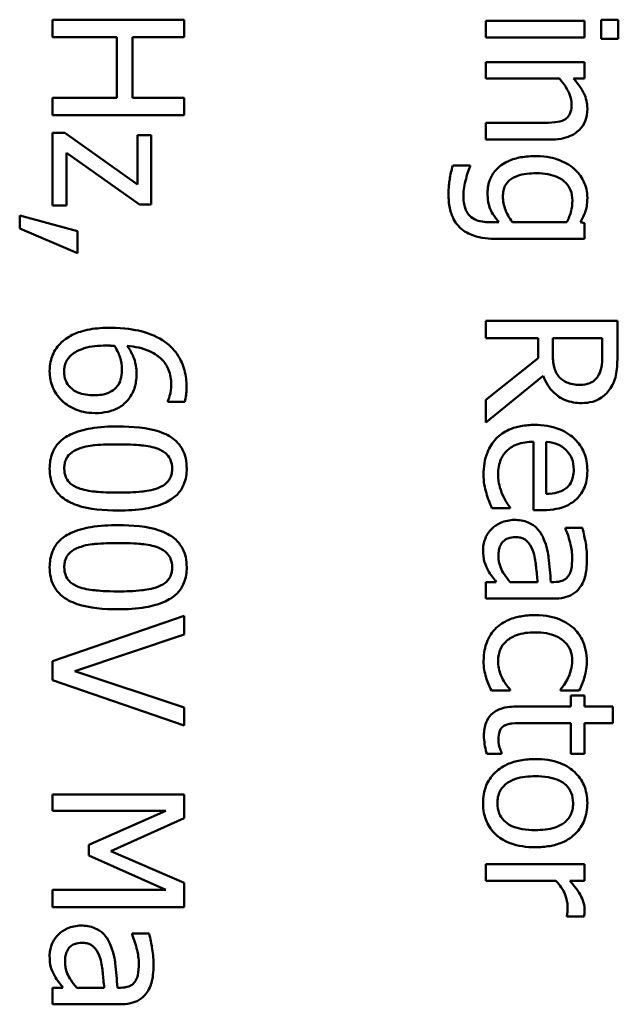
# Model space of a CAD drawing. Units: inches. Extents: x 1 to 43, y 0.5 to 33.5.
# Drawn here: x 17.6 to 17.9, y 21.1 to 21.5 of the extents above; entities that cross this region are included whole.
import ezdxf

# ---------------------------------------------------------------- set-up
doc = ezdxf.new("R2010")
doc.units = ezdxf.units.IN
doc.header["$LTSCALE"] = 2
doc.header["$MEASUREMENT"] = 0
doc.layers.add('Visible (ANSI)', color=7, linetype='Continuous', lineweight=50)

msp = doc.modelspace()

# ---------------------------------------------------------------- linework, layer by layer
at = {"layer": 'Visible (ANSI)'}
for p, q in [((17.72185, 21.50362), (17.66185, 21.50362)), ((17.66185, 21.50362), (17.66185, 21.49564)), ((17.72185, 21.49564), (17.72185, 21.50362)), ((17.90445, 21.50303), (17.85943, 21.50303)), ((17.85943, 21.50303), (17.85943, 21.49545)), ((17.90445, 21.49545), (17.90445, 21.50303)), ((17.91982, 21.50352), (17.91194, 21.50352)), ((17.91194, 21.50352), (17.91194, 21.49491)), ((17.91982, 21.49491), (17.91982, 21.50352)), ((17.66185, 21.49564), (17.69122, 21.49564)), ((17.69122, 21.49564), (17.69122, 21.46802)), ((17.69832, 21.49564), (17.72185, 21.49564)), ((17.69832, 21.46802), (17.69832, 21.49564)), ((17.85943, 21.49545), (17.90445, 21.49545)), ((17.91194, 21.49491), (17.91982, 21.49491)), ((17.90445, 21.48431), (17.85943, 21.48431)), ((17.85943, 21.48431), (17.85943, 21.47673)), ((17.90445, 21.47673), (17.90445, 21.48431)), ((17.85943, 21.47673), (17.89308, 21.47673)), ((17.89945, 21.47673), (17.90445, 21.47673)), ((17.69122, 21.46802), (17.66185, 21.46802)), ((17.66185, 21.46802), (17.66185, 21.46005)), ((17.72185, 21.46802), (17.69832, 21.46802)), ((17.72185, 21.46005), (17.72185, 21.46802)), ((17.66185, 21.46005), (17.72185, 21.46005)), ((17.8851, 21.45655), (17.85943, 21.45655)), ((17.85943, 21.45655), (17.85943, 21.44896)), ((17.66749, 21.45198), (17.66185, 21.45198)), ((17.66185, 21.45198), (17.66185, 21.41892)), ((17.70065, 21.42845), (17.66749, 21.45198)), ((17.70688, 21.45101), (17.70065, 21.45101)), ((17.70065, 21.45101), (17.70065, 21.42845)), ((17.70688, 21.41935), (17.70688, 21.45101)), ((17.85943, 21.44896), (17.88865, 21.44896)), ((17.66822, 21.41892), (17.66822, 21.44298)), ((17.66822, 21.44298), (17.70148, 21.41935)), ((17.85223, 21.4371), (17.84436, 21.4371)), ((17.85223, 21.43671), (17.85223, 21.4371)), ((17.66185, 21.41892), (17.66822, 21.41892)), ((17.70148, 21.41935), (17.70688, 21.41935)), ((17.67333, 21.40725), (17.64693, 21.41434)), ((17.64693, 21.41434), (17.64693, 21.40846)), ((17.86541, 21.41128), (17.86147, 21.41128)), ((17.89638, 21.41128), (17.87163, 21.41128)), ((17.90445, 21.41084), (17.90256, 21.41128)), ((17.90445, 21.4037), (17.90445, 21.41084)), ((17.64693, 21.40846), (17.67333, 21.39718)), ((17.67333, 21.39718), (17.67333, 21.40725)), ((17.86458, 21.4037), (17.90445, 21.4037)), ((17.91943, 21.36635), (17.85943, 21.36635)), ((17.85943, 21.36635), (17.85943, 21.35838)), ((17.91943, 21.35089), (17.91943, 21.36635)), ((17.85943, 21.35838), (17.8833, 21.35838)), ((17.8833, 21.35838), (17.8833, 21.34924)), ((17.88997, 21.35138), (17.88997, 21.35838)), ((17.88997, 21.35838), (17.91253, 21.35838)), ((17.91253, 21.35838), (17.91253, 21.35046)), ((17.8833, 21.34924), (17.85943, 21.33028)), ((17.85943, 21.31992), (17.88554, 21.34127)), ((17.71441, 21.32979), (17.71441, 21.32945)), ((17.71441, 21.32945), (17.72215, 21.32945)), ((17.85943, 21.33028), (17.85943, 21.31992)), ((17.88116, 21.31117), (17.88116, 21.28)), ((17.88695, 21.28739), (17.88695, 21.31117)), ((17.8622, 21.28083), (17.87047, 21.28083)), ((17.87047, 21.28083), (17.87047, 21.28127)), ((17.88116, 21.28), (17.8853, 21.28)), ((17.90348, 21.27188), (17.89575, 21.27188)), ((17.89575, 21.27188), (17.89575, 21.27144)), ((17.8642, 21.24723), (17.85943, 21.24723)), ((17.85943, 21.24723), (17.85943, 21.23964)), ((17.88301, 21.24723), (17.87052, 21.24723)), ((17.8905, 21.24723), (17.88904, 21.24723)), ((17.85943, 21.23964), (17.89021, 21.23964)), ((17.72185, 21.23182), (17.66185, 21.21115)), ((17.72185, 21.22326), (17.72185, 21.23182)), ((17.67202, 21.20663), (17.72185, 21.22326)), ((17.66185, 21.21115), (17.66185, 21.20255)), ((17.72185, 21.19), (17.67202, 21.20663)), ((17.66185, 21.20255), (17.72185, 21.18188)), ((17.86196, 21.19783), (17.87047, 21.19783)), ((17.87047, 21.19783), (17.87047, 21.19827)), ((17.89351, 21.19827), (17.89351, 21.19783)), ((17.89351, 21.19783), (17.90202, 21.19783)), ((17.90445, 21.19554), (17.89818, 21.19554)), ((17.89818, 21.19554), (17.89818, 21.19044)), ((17.90445, 21.19044), (17.90445, 21.19554)), ((17.72185, 21.18188), (17.72185, 21.19)), ((17.89818, 21.19044), (17.87324, 21.19044)), ((17.91739, 21.19044), (17.90445, 21.19044)), ((17.91739, 21.18285), (17.91739, 21.19044)), ((17.87674, 21.18285), (17.89818, 21.18285)), ((17.89818, 21.18285), (17.89818, 21.1689)), ((17.90445, 21.1689), (17.90445, 21.18285)), ((17.90445, 21.18285), (17.91739, 21.18285)), ((17.85982, 21.1689), (17.86663, 21.1689)), ((17.86663, 21.1689), (17.86663, 21.16934)), ((17.89818, 21.1689), (17.90445, 21.1689)), ((17.72185, 21.15037), (17.66185, 21.15037)), ((17.66185, 21.15037), (17.66185, 21.14293)), ((17.72185, 21.13948), (17.72185, 21.15037)), ((17.66185, 21.14293), (17.71354, 21.14293)), ((17.71354, 21.14293), (17.67839, 21.12742)), ((17.68845, 21.12451), (17.72185, 21.13948)), ((17.67839, 21.12742), (17.67839, 21.12256)), ((17.67839, 21.12256), (17.71354, 21.10691)), ((17.72185, 21.11002), (17.68845, 21.12451)), ((17.90445, 21.11853), (17.85943, 21.11853)), ((17.85943, 21.11853), (17.85943, 21.11094)), ((17.90445, 21.11094), (17.90445, 21.11853)), ((17.72185, 21.09893), (17.72185, 21.11002)), ((17.85943, 21.11094), (17.89138, 21.11094)), ((17.89775, 21.11094), (17.90445, 21.11094)), ((17.71354, 21.10691), (17.66185, 21.10691)), ((17.66185, 21.10691), (17.66185, 21.09893)), ((17.66185, 21.09893), (17.72185, 21.09893)), ((17.89633, 21.09504), (17.89633, 21.09465)), ((17.89633, 21.09465), (17.90421, 21.09465)), ((17.70591, 21.08692), (17.69817, 21.08692)), ((17.69817, 21.08692), (17.69817, 21.08648)), ((17.66662, 21.06227), (17.66185, 21.06227)), ((17.66185, 21.06227), (17.66185, 21.05469)), ((17.68544, 21.06227), (17.67294, 21.06227)), ((17.69292, 21.06227), (17.69146, 21.06227)), ((17.66185, 21.05469), (17.69263, 21.05469))]:
    msp.add_line(p, q, dxfattribs=at)
for points, knots in [([(17.89308, 21.47673), (17.89518, 21.47425), (17.89685, 21.47159), (17.89823, 21.46791), (17.89852, 21.4665), (17.89852, 21.46506)], [-0.02999985, -0.02999985, -0.02999985, -0.02999985, -0.01099413, -0.01099413, 0, 0, 0, 0]), ([(17.90572, 21.46306), (17.90572, 21.46428), (17.90559, 21.46548), (17.90505, 21.46783), (17.90464, 21.46896), (17.90352, 21.47126), (17.90228, 21.47358), (17.89945, 21.47673)], [-0.08946174, -0.08946174, -0.08946174, -0.08946174, -0.06076546, -0.06076546, -0.0322298, -0.0322298, 0, 0, 0, 0]), ([(17.89852, 21.46506), (17.89852, 21.46391), (17.89842, 21.46266), (17.89793, 21.46106), (17.89764, 21.46029), (17.89651, 21.45889), (17.89588, 21.4584), (17.89517, 21.45801)], [-0.03031364, -0.03031364, -0.03031364, -0.03031364, -0.01368132, -0.01368132, -0.00618815, -0.00618815, 0, 0, 0, 0]), ([(17.88865, 21.44896), (17.89034, 21.44896), (17.89205, 21.44908), (17.89514, 21.44962), (17.89657, 21.45001), (17.89908, 21.4511), (17.90063, 21.45194), (17.90322, 21.45453), (17.90409, 21.45585), (17.90543, 21.45916), (17.90572, 21.46111), (17.90572, 21.46306)], [-0.08135662, -0.08135662, -0.08135662, -0.08135662, -0.0607094, -0.0607094, -0.04282522, -0.04282522, -0.02718111, -0.02718111, -0.01492617, -0.01492617, 0, 0, 0, 0]), ([(17.89517, 21.45801), (17.89396, 21.45735), (17.89243, 21.45701), (17.88897, 21.45663), (17.88703, 21.45655), (17.8851, 21.45655)], [-0.02656066, -0.02656066, -0.02656066, -0.02656066, -0.01471527, -0.01471527, 0, 0, 0, 0]), ([(17.88238, 21.44143), (17.88006, 21.44143), (17.87769, 21.44127), (17.87345, 21.44051), (17.87151, 21.43997), (17.86707, 21.43798), (17.86545, 21.43658), (17.86311, 21.4342), (17.86208, 21.43267), (17.86055, 21.42894), (17.86021, 21.42682), (17.86021, 21.42465)], [-0.0586682, -0.0586682, -0.0586682, -0.0586682, -0.04964807, -0.04964807, -0.04192091, -0.04192091, -0.03072612, -0.03072612, -0.01647715, -0.01647715, 0, 0, 0, 0]), ([(17.89969, 21.43564), (17.89751, 21.43751), (17.89499, 21.43886), (17.8908, 21.44039), (17.8876, 21.44143), (17.88238, 21.44143)], [-0.1112311, -0.1112311, -0.1112311, -0.1112311, -0.0397847, -0.0397847, 0, 0, 0, 0]), ([(17.84436, 21.4371), (17.84374, 21.435), (17.84328, 21.43284), (17.84275, 21.42943), (17.84241, 21.42697), (17.84241, 21.42392)], [-0.06310437, -0.06310437, -0.06310437, -0.06310437, -0.0232067, -0.0232067, 0, 0, 0, 0]), ([(17.85039, 21.43107), (17.85065, 21.4322), (17.85097, 21.43336), (17.85145, 21.43471), (17.85188, 21.43591), (17.85223, 21.43671)], [-0.03471769, -0.03471769, -0.03471769, -0.03471769, -0.00669461, -0.00669461, 0, 0, 0, 0]), ([(17.86721, 21.42295), (17.86721, 21.42386), (17.86729, 21.42478), (17.86764, 21.42648), (17.8679, 21.42725), (17.86876, 21.42893), (17.8694, 21.42974), (17.87131, 21.43135), (17.87262, 21.43196), (17.87642, 21.43329), (17.87947, 21.4336), (17.88253, 21.4336)], [-0.05555104, -0.05555104, -0.05555104, -0.05555104, -0.04858616, -0.04858616, -0.04235776, -0.04235776, -0.03424964, -0.03424964, -0.02331679, -0.02331679, 0, 0, 0, 0]), ([(17.88253, 21.4336), (17.88427, 21.4336), (17.88605, 21.43348), (17.88923, 21.4329), (17.89068, 21.43249), (17.89394, 21.43102), (17.8951, 21.43001), (17.89679, 21.4283), (17.89754, 21.42719), (17.89866, 21.42443), (17.89891, 21.42285), (17.89891, 21.42125)], [-0.04269855, -0.04269855, -0.04269855, -0.04269855, -0.03611898, -0.03611898, -0.03049796, -0.03049796, -0.02264481, -0.02264481, -0.01221813, -0.01221813, 0, 0, 0, 0]), ([(17.90572, 21.42246), (17.90572, 21.42377), (17.90557, 21.42506), (17.90493, 21.42781), (17.90442, 21.42907), (17.9029, 21.43221), (17.90148, 21.43407), (17.89969, 21.43564)], [-0.03385329, -0.03385329, -0.03385329, -0.03385329, -0.026598, -0.026598, -0.01815909, -0.01815909, 0, 0, 0, 0]), ([(17.84922, 21.42334), (17.84922, 21.42463), (17.84931, 21.42594), (17.84977, 21.4285), (17.85006, 21.42979), (17.85039, 21.43107)], [-0.01987577, -0.01987577, -0.01987577, -0.01987577, -0.01005338, -0.01005338, 0, 0, 0, 0]), ([(17.84241, 21.42392), (17.84241, 21.42185), (17.84258, 21.41973), (17.84337, 21.41594), (17.84393, 21.41423), (17.84585, 21.41056), (17.84712, 21.40923), (17.84974, 21.40694), (17.85169, 21.40593), (17.85716, 21.40406), (17.861, 21.4037), (17.86458, 21.4037)], [-0.07002675, -0.07002675, -0.07002675, -0.07002675, -0.0613236, -0.0613236, -0.05380262, -0.05380262, -0.04396448, -0.04396448, -0.0273366, -0.0273366, 0, 0, 0, 0]), ([(17.85272, 21.41362), (17.85215, 21.41408), (17.85166, 21.41463), (17.85079, 21.41592), (17.85043, 21.41665), (17.84979, 21.41835), (17.84922, 21.42017), (17.84922, 21.42334)], [-0.06126345, -0.06126345, -0.06126345, -0.06126345, -0.04357423, -0.04357423, -0.0241205, -0.0241205, 0, 0, 0, 0]), ([(17.86021, 21.42465), (17.86021, 21.4233), (17.8603, 21.42193), (17.86072, 21.41947), (17.86102, 21.41834), (17.86189, 21.4163), (17.86287, 21.41419), (17.86541, 21.41128)], [-0.09833195, -0.09833195, -0.09833195, -0.09833195, -0.06113012, -0.06113012, -0.02946761, -0.02946761, 0, 0, 0, 0]), ([(17.87163, 21.41128), (17.86987, 21.41337), (17.86891, 21.41543), (17.86763, 21.41887), (17.86721, 21.42089), (17.86721, 21.42295)], [-0.02801585, -0.02801585, -0.02801585, -0.02801585, -0.01573636, -0.01573636, 0, 0, 0, 0]), ([(17.89891, 21.42125), (17.89891, 21.41919), (17.89859, 21.41755), (17.89789, 21.41471), (17.89718, 21.41293), (17.89638, 21.41128)], [-0.02226813, -0.02226813, -0.02226813, -0.02226813, -0.0139098, -0.0139098, 0, 0, 0, 0]), ([(17.90256, 21.41128), (17.90351, 21.41291), (17.90431, 21.41462), (17.90515, 21.4172), (17.90572, 21.4191), (17.90572, 21.42246)], [-0.08352711, -0.08352711, -0.08352711, -0.08352711, -0.02561655, -0.02561655, 0, 0, 0, 0]), ([(17.86147, 21.41128), (17.85847, 21.41128), (17.85671, 21.41173), (17.85479, 21.41229), (17.8537, 21.41284), (17.85272, 21.41362)], [-0.0152496, -0.0152496, -0.0152496, -0.0152496, -0.00948209, -0.00948209, 0, 0, 0, 0]), ([(17.68821, 21.36315), (17.68512, 21.36315), (17.68192, 21.36295), (17.67555, 21.3618), (17.67329, 21.36095), (17.66961, 21.35929), (17.66767, 21.35809), (17.66604, 21.35653)], [-0.04323006, -0.04323006, -0.04323006, -0.04323006, -0.03083082, -0.03083082, -0.01720013, -0.01720013, 0, 0, 0, 0]), ([(17.7133, 21.35658), (17.71, 21.35895), (17.70627, 21.36054), (17.69923, 21.36233), (17.69471, 21.36315), (17.68821, 21.36315)], [-0.1124688, -0.1124688, -0.1124688, -0.1124688, -0.0495689, -0.0495689, 0, 0, 0, 0]), ([(17.66604, 21.35653), (17.66515, 21.35571), (17.66435, 21.3548), (17.66297, 21.35282), (17.6624, 21.35178), (17.6613, 21.34908), (17.66059, 21.3467), (17.66059, 21.34331)], [-0.06211655, -0.06211655, -0.06211655, -0.06211655, -0.04384323, -0.04384323, -0.02585626, -0.02585626, 0, 0, 0, 0]), ([(17.72297, 21.33626), (17.72297, 21.33879), (17.7227, 21.34132), (17.72134, 21.34649), (17.72032, 21.34853), (17.71777, 21.35267), (17.71575, 21.35483), (17.7133, 21.35658)], [-0.04973572, -0.04973572, -0.04973572, -0.04973572, -0.03708322, -0.03708322, -0.02296253, -0.02296253, 0, 0, 0, 0]), ([(17.67056, 21.35075), (17.67128, 21.35142), (17.67213, 21.35198), (17.67429, 21.35311), (17.67563, 21.35357), (17.67928, 21.35474), (17.68289, 21.35503), (17.68641, 21.35503)], [-0.03829374, -0.03829374, -0.03829374, -0.03829374, -0.03363031, -0.03363031, -0.02679765, -0.02679765, 0, 0, 0, 0]), ([(17.68641, 21.35503), (17.68759, 21.35503), (17.68828, 21.35499), (17.68907, 21.35494), (17.68963, 21.35491), (17.6902, 21.35488)], [-0.005990194, -0.005990194, -0.005990194, -0.005990194, -0.004325147, -0.004325147, 0, 0, 0, 0]), ([(17.6902, 21.35488), (17.6916, 21.35262), (17.69229, 21.35081), (17.69323, 21.34787), (17.69351, 21.34605), (17.69351, 21.34418)], [-0.02347392, -0.02347392, -0.02347392, -0.02347392, -0.01423155, -0.01423155, 0, 0, 0, 0]), ([(17.70017, 21.34238), (17.70017, 21.34464), (17.69984, 21.34687), (17.6987, 21.35003), (17.69787, 21.35217), (17.69599, 21.35488)], [-0.07673624, -0.07673624, -0.07673624, -0.07673624, -0.02514193, -0.02514193, 0, 0, 0, 0]), ([(17.69599, 21.35488), (17.69943, 21.35458), (17.703, 21.35389), (17.7086, 21.35139), (17.71032, 21.35009), (17.71299, 21.34739), (17.71406, 21.3458), (17.71566, 21.34187), (17.71602, 21.33962), (17.71602, 21.33733)], [-0.06442265, -0.06442265, -0.06442265, -0.06442265, -0.04631851, -0.04631851, -0.032336, -0.032336, -0.01743649, -0.01743649, 0, 0, 0, 0]), ([(17.89308, 21.34054), (17.89245, 21.34116), (17.89192, 21.34186), (17.8909, 21.34377), (17.89066, 21.34477), (17.89013, 21.34719), (17.88997, 21.34932), (17.88997, 21.35138)], [-0.02114075, -0.02114075, -0.02114075, -0.02114075, -0.01890888, -0.01890888, -0.01570002, -0.01570002, 0, 0, 0, 0]), ([(17.66715, 21.34326), (17.66715, 21.34402), (17.66723, 21.34478), (17.66751, 21.34608), (17.66773, 21.34687), (17.66869, 21.34884), (17.66958, 21.34987), (17.67056, 21.35075)], [-0.02581124, -0.02581124, -0.02581124, -0.02581124, -0.01670497, -0.01670497, -0.01003486, -0.01003486, 0, 0, 0, 0]), ([(17.91253, 21.35046), (17.91253, 21.34911), (17.91247, 21.34663), (17.9117, 21.34327), (17.91121, 21.34203), (17.91048, 21.34093)], [-0.02632038, -0.02632038, -0.02632038, -0.02632038, -0.0101163, -0.0101163, 0, 0, 0, 0]), ([(17.91627, 21.33563), (17.91693, 21.33665), (17.9175, 21.33773), (17.91837, 21.33996), (17.91868, 21.3411), (17.91933, 21.34511), (17.91943, 21.34801), (17.91943, 21.35089)], [-0.04026235, -0.04026235, -0.04026235, -0.04026235, -0.03096545, -0.03096545, -0.02196735, -0.02196735, 0, 0, 0, 0]), ([(17.66059, 21.34331), (17.66059, 21.34201), (17.6607, 21.34072), (17.66118, 21.33823), (17.66154, 21.33705), (17.66278, 21.33415), (17.66402, 21.33202), (17.66623, 21.32989)], [-0.05435022, -0.05435022, -0.05435022, -0.05435022, -0.0384998, -0.0384998, -0.02341765, -0.02341765, 0, 0, 0, 0]), ([(17.68096, 21.33242), (17.67828, 21.33242), (17.67565, 21.33275), (17.67227, 21.33417), (17.67107, 21.33488), (17.66909, 21.3369), (17.6684, 21.33792), (17.66738, 21.3404), (17.66715, 21.34182), (17.66715, 21.34326)], [-0.05592213, -0.05592213, -0.05592213, -0.05592213, -0.03253851, -0.03253851, -0.02048571, -0.02048571, -0.01096776, -0.01096776, 0, 0, 0, 0]), ([(17.69351, 21.34418), (17.69351, 21.34224), (17.69324, 21.34055), (17.69265, 21.33841), (17.69213, 21.33741), (17.69142, 21.3365)], [-0.0169394, -0.0169394, -0.0169394, -0.0169394, -0.00877942, -0.00877942, 0, 0, 0, 0]), ([(17.69662, 21.33076), (17.69784, 21.3324), (17.69893, 21.33428), (17.69977, 21.33739), (17.70017, 21.33929), (17.70017, 21.34238)], [-0.0650407, -0.0650407, -0.0650407, -0.0650407, -0.02360346, -0.02360346, 0, 0, 0, 0]), ([(17.88554, 21.34127), (17.88609, 21.33979), (17.88678, 21.33837), (17.88845, 21.33577), (17.88939, 21.33462), (17.89261, 21.33153), (17.89463, 21.33059), (17.89805, 21.3292), (17.90059, 21.32882), (17.90314, 21.32882)], [-0.03700327, -0.03700327, -0.03700327, -0.03700327, -0.03242253, -0.03242253, -0.02806552, -0.02806552, -0.01948434, -0.01948434, 0, 0, 0, 0]), ([(17.90251, 21.33713), (17.90138, 21.33713), (17.90024, 21.33721), (17.89802, 21.33762), (17.89709, 21.33791), (17.89507, 21.33881), (17.894, 21.33956), (17.89308, 21.34054)], [-0.02342403, -0.02342403, -0.02342403, -0.02342403, -0.01682931, -0.01682931, -0.01019506, -0.01019506, 0, 0, 0, 0]), ([(17.91048, 21.34093), (17.91003, 21.34025), (17.90949, 21.33964), (17.90814, 21.33853), (17.90743, 21.33816), (17.90547, 21.33735), (17.90399, 21.33713), (17.90251, 21.33713)], [-0.02040796, -0.02040796, -0.02040796, -0.02040796, -0.01617625, -0.01617625, -0.01128909, -0.01128909, 0, 0, 0, 0]), ([(17.69142, 21.3365), (17.69085, 21.3358), (17.6902, 21.33518), (17.68861, 21.33402), (17.68779, 21.33363), (17.68532, 21.33267), (17.68316, 21.33242), (17.68096, 21.33242)], [-0.02728166, -0.02728166, -0.02728166, -0.02728166, -0.02245847, -0.02245847, -0.01671888, -0.01671888, 0, 0, 0, 0]), ([(17.71602, 21.33733), (17.71602, 21.33508), (17.71566, 21.33357), (17.71523, 21.33183), (17.71487, 21.33066), (17.71441, 21.32979)], [-0.01162359, -0.01162359, -0.01162359, -0.01162359, -0.0074606, -0.0074606, 0, 0, 0, 0]), ([(17.72215, 21.32945), (17.72247, 21.33043), (17.72266, 21.33149), (17.72285, 21.33315), (17.72297, 21.3344), (17.72297, 21.33626)], [-0.03694724, -0.03694724, -0.03694724, -0.03694724, -0.01414619, -0.01414619, 0, 0, 0, 0]), ([(17.90314, 21.32882), (17.90482, 21.32882), (17.90652, 21.32899), (17.90929, 21.32976), (17.91062, 21.33029), (17.91378, 21.33246), (17.91516, 21.33391), (17.91627, 21.33563)], [-0.04834072, -0.04834072, -0.04834072, -0.04834072, -0.02920078, -0.02920078, -0.01556212, -0.01556212, 0, 0, 0, 0]), ([(17.66623, 21.32989), (17.66713, 21.32901), (17.66811, 21.32824), (17.67031, 21.32686), (17.67152, 21.32627), (17.67429, 21.32518), (17.67713, 21.32425), (17.6813, 21.32425)], [-0.08234157, -0.08234157, -0.08234157, -0.08234157, -0.05789362, -0.05789362, -0.03178511, -0.03178511, 0, 0, 0, 0]), ([(17.6813, 21.32425), (17.68331, 21.32425), (17.68533, 21.32443), (17.68974, 21.32546), (17.69134, 21.32629), (17.69395, 21.32783), (17.69541, 21.32915), (17.69662, 21.33076)], [-0.02913637, -0.02913637, -0.02913637, -0.02913637, -0.02304397, -0.02304397, -0.01534984, -0.01534984, 0, 0, 0, 0]), ([(17.69181, 21.31817), (17.68771, 21.31817), (17.6834, 21.31794), (17.67622, 21.31672), (17.67298, 21.31588), (17.66793, 21.31346), (17.6663, 21.31226), (17.66365, 21.30958), (17.6626, 21.30798), (17.66094, 21.30388), (17.66059, 21.30142), (17.66059, 21.29896)], [-0.08908349, -0.08908349, -0.08908349, -0.08908349, -0.06562223, -0.06562223, -0.04744299, -0.04744299, -0.03364956, -0.03364956, -0.01872927, -0.01872927, 0, 0, 0, 0]), ([(17.72307, 21.29896), (17.72307, 21.30051), (17.72293, 21.30207), (17.72229, 21.30496), (17.72182, 21.30629), (17.72025, 21.30931), (17.71901, 21.31082), (17.71572, 21.31356), (17.71346, 21.31481), (17.70504, 21.3176), (17.69835, 21.31817), (17.69181, 21.31817)], [-0.1376319, -0.1376319, -0.1376319, -0.1376319, -0.1188573, -0.1188573, -0.1017076, -0.1017076, -0.0775583, -0.0775583, -0.0498614, -0.0498614, 0, 0, 0, 0]), ([(17.8817, 21.31885), (17.87961, 21.31885), (17.8775, 21.31869), (17.87361, 21.31798), (17.87181, 21.31746), (17.86785, 21.31571), (17.86585, 21.31436), (17.86238, 21.31078), (17.86106, 21.30868), (17.85887, 21.30312), (17.85841, 21.29963), (17.85841, 21.29619)], [-0.09427831, -0.09427831, -0.09427831, -0.09427831, -0.07836219, -0.07836219, -0.0641876, -0.0641876, -0.04546209, -0.04546209, -0.02621116, -0.02621116, 0, 0, 0, 0]), ([(17.90572, 21.29804), (17.90572, 21.2995), (17.9056, 21.30097), (17.90507, 21.30376), (17.90468, 21.30507), (17.90316, 21.30864), (17.90175, 21.31064), (17.8985, 21.31381), (17.89628, 21.31559), (17.88936, 21.31833), (17.88551, 21.31885), (17.8817, 21.31885)], [-0.1291702, -0.1291702, -0.1291702, -0.1291702, -0.1092955, -0.1092955, -0.0905998, -0.0905998, -0.0567062, -0.0567062, -0.0290272, -0.0290272, 0, 0, 0, 0]), ([(17.86502, 21.29629), (17.86502, 21.29752), (17.86512, 21.29876), (17.86556, 21.30107), (17.86587, 21.30214), (17.867, 21.30471), (17.86795, 21.30606), (17.86999, 21.308), (17.87137, 21.3091), (17.87596, 21.31085), (17.8786, 21.31117), (17.88116, 21.31117)], [-0.1003988, -0.1003988, -0.1003988, -0.1003988, -0.0811485, -0.0811485, -0.0636435, -0.0636435, -0.0373741, -0.0373741, -0.0195204, -0.0195204, 0, 0, 0, 0]), ([(17.88695, 21.31117), (17.88925, 21.31097), (17.89086, 21.31051), (17.89347, 21.30945), (17.89478, 21.30857), (17.89595, 21.30747)], [-0.02147869, -0.02147869, -0.02147869, -0.02147869, -0.01220488, -0.01220488, 0, 0, 0, 0]), ([(17.66725, 21.29896), (17.66725, 21.29974), (17.66731, 21.30052), (17.66759, 21.30196), (17.6678, 21.30262), (17.66832, 21.30375), (17.66884, 21.30472), (17.67103, 21.30673), (17.67234, 21.30744), (17.67372, 21.30796)], [-0.05340795, -0.05340795, -0.05340795, -0.05340795, -0.03721301, -0.03721301, -0.02266677, -0.02266677, -0.01123108, -0.01123108, 0, 0, 0, 0]), ([(17.67372, 21.30796), (17.67688, 21.30917), (17.67992, 21.30949), (17.6846, 21.30992), (17.68847, 21.31), (17.69181, 21.31)], [-0.03559391, -0.03559391, -0.03559391, -0.03559391, -0.02544669, -0.02544669, 0, 0, 0, 0]), ([(17.69181, 21.31), (17.69774, 21.31), (17.70126, 21.30967), (17.70505, 21.3093), (17.70777, 21.30883), (17.71009, 21.30791)], [-0.0291213, -0.0291213, -0.0291213, -0.0291213, -0.01900329, -0.01900329, 0, 0, 0, 0]), ([(17.71009, 21.30791), (17.71086, 21.3076), (17.71162, 21.30723), (17.71295, 21.30638), (17.71354, 21.30591), (17.71496, 21.30447), (17.71544, 21.30356), (17.71623, 21.3016), (17.71641, 21.30028), (17.71641, 21.29896)], [-0.02368436, -0.02368436, -0.02368436, -0.02368436, -0.01969331, -0.01969331, -0.01610064, -0.01610064, -0.01000636, -0.01000636, 0, 0, 0, 0]), ([(17.89595, 21.30747), (17.89756, 21.30586), (17.89827, 21.30439), (17.89928, 21.30197), (17.8995, 21.30018), (17.8995, 21.29848)], [-0.01994079, -0.01994079, -0.01994079, -0.01994079, -0.01299683, -0.01299683, 0, 0, 0, 0]), ([(17.66059, 21.29896), (17.66059, 21.29744), (17.66073, 21.29591), (17.66136, 21.29305), (17.66182, 21.29174), (17.66338, 21.28873), (17.66462, 21.28722), (17.66791, 21.28446), (17.67019, 21.2832), (17.67862, 21.28038), (17.6853, 21.27981), (17.69185, 21.27981)], [-0.13673, -0.13673, -0.13673, -0.13673, -0.1183691, -0.1183691, -0.1015612, -0.1015612, -0.0776002, -0.0776002, -0.0499091, -0.0499091, 0, 0, 0, 0]), ([(17.67357, 21.29011), (17.6728, 21.29041), (17.67204, 21.29077), (17.67071, 21.29161), (17.67012, 21.29206), (17.66872, 21.29349), (17.66822, 21.29439), (17.66743, 21.29636), (17.66725, 21.29766), (17.66725, 21.29896)], [-0.02400161, -0.02400161, -0.02400161, -0.02400161, -0.01987317, -0.01987317, -0.01615143, -0.01615143, -0.00990778, -0.00990778, 0, 0, 0, 0]), ([(17.69185, 21.27981), (17.69594, 21.27981), (17.70023, 21.28004), (17.70741, 21.28127), (17.71066, 21.28213), (17.71583, 21.28462), (17.71745, 21.28584), (17.72002, 21.28844), (17.72107, 21.29004), (17.72272, 21.29411), (17.72307, 21.29653), (17.72307, 21.29896)], [-0.08352217, -0.08352217, -0.08352217, -0.08352217, -0.06265553, -0.06265553, -0.04638516, -0.04638516, -0.03340796, -0.03340796, -0.01851759, -0.01851759, 0, 0, 0, 0]), ([(17.71641, 21.29896), (17.71641, 21.29823), (17.71635, 21.29749), (17.71609, 21.29611), (17.7159, 21.29547), (17.71538, 21.2943), (17.71488, 21.29338), (17.71281, 21.29142), (17.71153, 21.2907), (17.71018, 21.29016)], [-0.04597855, -0.04597855, -0.04597855, -0.04597855, -0.03322558, -0.03322558, -0.02172603, -0.02172603, -0.0110116, -0.0110116, 0, 0, 0, 0]), ([(17.8995, 21.29848), (17.8995, 21.29735), (17.8994, 21.29619), (17.899, 21.29442), (17.89873, 21.29346), (17.89759, 21.29147), (17.89687, 21.29065), (17.89599, 21.28997)], [-0.03222558, -0.03222558, -0.03222558, -0.03222558, -0.01744583, -0.01744583, -0.00847154, -0.00847154, 0, 0, 0, 0]), ([(17.90071, 21.28501), (17.90155, 21.28579), (17.9023, 21.28665), (17.90359, 21.28855), (17.9041, 21.28956), (17.90512, 21.29227), (17.90572, 21.29463), (17.90572, 21.29804)], [-0.05969601, -0.05969601, -0.05969601, -0.05969601, -0.04276273, -0.04276273, -0.02596056, -0.02596056, 0, 0, 0, 0]), ([(17.85841, 21.29619), (17.85841, 21.29476), (17.85848, 21.29309), (17.85896, 21.29033), (17.85929, 21.289), (17.85967, 21.28768)], [-0.02142152, -0.02142152, -0.02142152, -0.02142152, -0.01040948, -0.01040948, 0, 0, 0, 0]), ([(17.86702, 21.28705), (17.86639, 21.28844), (17.86593, 21.28992), (17.86539, 21.29223), (17.86502, 21.29397), (17.86502, 21.29629)], [-0.04926408, -0.04926408, -0.04926408, -0.04926408, -0.01766261, -0.01766261, 0, 0, 0, 0]), ([(17.69185, 21.28798), (17.68614, 21.28798), (17.6828, 21.28828), (17.67864, 21.28872), (17.67589, 21.2892), (17.67357, 21.29011)], [-0.03202065, -0.03202065, -0.03202065, -0.03202065, -0.01898316, -0.01898316, 0, 0, 0, 0]), ([(17.71018, 21.29016), (17.70729, 21.28901), (17.70408, 21.28862), (17.69911, 21.28809), (17.69533, 21.28798), (17.69185, 21.28798)], [-0.03797682, -0.03797682, -0.03797682, -0.03797682, -0.02649249, -0.02649249, 0, 0, 0, 0]), ([(17.89599, 21.28997), (17.89547, 21.28955), (17.89491, 21.2892), (17.89353, 21.28852), (17.89279, 21.28827), (17.89056, 21.28764), (17.8887, 21.28745), (17.88695, 21.28739)], [-0.02090611, -0.02090611, -0.02090611, -0.02090611, -0.01761305, -0.01761305, -0.01334693, -0.01334693, 0, 0, 0, 0]), ([(17.85967, 21.28768), (17.86, 21.28651), (17.86045, 21.28527), (17.86111, 21.28357), (17.86168, 21.28211), (17.8622, 21.28083)], [-0.03178965, -0.03178965, -0.03178965, -0.03178965, -0.01055801, -0.01055801, 0, 0, 0, 0]), ([(17.87047, 21.28127), (17.86987, 21.28197), (17.86932, 21.28281), (17.86837, 21.28438), (17.86778, 21.28544), (17.86702, 21.28705)], [-0.02734589, -0.02734589, -0.02734589, -0.02734589, -0.0135645, -0.0135645, 0, 0, 0, 0]), ([(17.8853, 21.28), (17.89042, 21.28), (17.89348, 21.28087), (17.89742, 21.28248), (17.89919, 21.28357), (17.90071, 21.28501)], [-0.03244703, -0.03244703, -0.03244703, -0.03244703, -0.01598342, -0.01598342, 0, 0, 0, 0]), ([(17.87246, 21.27553), (17.87137, 21.27553), (17.8703, 21.27542), (17.86818, 21.27497), (17.86716, 21.27464), (17.8647, 21.27355), (17.86332, 21.27268), (17.86215, 21.27154)], [-0.02873191, -0.02873191, -0.02873191, -0.02873191, -0.02056412, -0.02056412, -0.01243576, -0.01243576, 0, 0, 0, 0]), ([(17.88564, 21.26731), (17.88489, 21.26901), (17.88389, 21.2706), (17.88185, 21.27261), (17.88062, 21.27365), (17.8767, 21.27522), (17.87458, 21.27553), (17.87246, 21.27553)], [-0.06142589, -0.06142589, -0.06142589, -0.06142589, -0.03215352, -0.03215352, -0.01616342, -0.01616342, 0, 0, 0, 0]), ([(17.69181, 21.27315), (17.68771, 21.27315), (17.6834, 21.27291), (17.67622, 21.2717), (17.67298, 21.27085), (17.66793, 21.26843), (17.6663, 21.26724), (17.66365, 21.26456), (17.6626, 21.26295), (17.66094, 21.25885), (17.66059, 21.2564), (17.66059, 21.25394)], [-0.08908349, -0.08908349, -0.08908349, -0.08908349, -0.06562223, -0.06562223, -0.04744299, -0.04744299, -0.03364956, -0.03364956, -0.01872927, -0.01872927, 0, 0, 0, 0]), ([(17.72307, 21.25394), (17.72307, 21.25549), (17.72293, 21.25704), (17.72229, 21.25993), (17.72182, 21.26126), (17.72025, 21.26429), (17.71901, 21.2658), (17.71572, 21.26853), (17.71346, 21.26979), (17.70504, 21.27258), (17.69835, 21.27315), (17.69181, 21.27315)], [-0.1376319, -0.1376319, -0.1376319, -0.1376319, -0.1188573, -0.1188573, -0.1017076, -0.1017076, -0.0775583, -0.0775583, -0.0498614, -0.0498614, 0, 0, 0, 0]), ([(17.86215, 21.27154), (17.86088, 21.27027), (17.8599, 21.2688), (17.85873, 21.26599), (17.85817, 21.26422), (17.85817, 21.26187)], [-0.04374063, -0.04374063, -0.04374063, -0.04374063, -0.01792128, -0.01792128, 0, 0, 0, 0]), ([(17.89575, 21.27144), (17.89673, 21.26915), (17.8975, 21.26678), (17.89842, 21.26261), (17.89881, 21.26034), (17.89881, 21.25817)], [-0.03962749, -0.03962749, -0.03962749, -0.03962749, -0.01650259, -0.01650259, 0, 0, 0, 0]), ([(17.90552, 21.25812), (17.90552, 21.26073), (17.90527, 21.26331), (17.90465, 21.26664), (17.90408, 21.26973), (17.90348, 21.27188)], [-0.07430683, -0.07430683, -0.07430683, -0.07430683, -0.01699276, -0.01699276, 0, 0, 0, 0]), ([(17.86517, 21.25914), (17.86517, 21.26002), (17.86523, 21.26091), (17.86554, 21.26251), (17.86576, 21.26324), (17.86652, 21.26483), (17.86702, 21.26542), (17.86804, 21.2664), (17.86874, 21.26682), (17.87061, 21.26755), (17.87182, 21.2677), (17.873, 21.2677)], [-0.02696552, -0.02696552, -0.02696552, -0.02696552, -0.02308106, -0.02308106, -0.01971921, -0.01971921, -0.01528795, -0.01528795, -0.00898181, -0.00898181, 0, 0, 0, 0]), ([(17.873, 21.2677), (17.8737, 21.2677), (17.87441, 21.26764), (17.87571, 21.26734), (17.8763, 21.26713), (17.87739, 21.26655), (17.8781, 21.26606), (17.87997, 21.26378), (17.88068, 21.26231), (17.88116, 21.26075)], [-0.04449505, -0.04449505, -0.04449505, -0.04449505, -0.03290743, -0.03290743, -0.02247201, -0.02247201, -0.01249306, -0.01249306, 0, 0, 0, 0]), ([(17.88904, 21.24723), (17.88883, 21.25093), (17.88851, 21.25469), (17.88786, 21.25978), (17.88736, 21.26358), (17.88564, 21.26731)], [-0.1122782, -0.1122782, -0.1122782, -0.1122782, -0.0312845, -0.0312845, 0, 0, 0, 0]), ([(17.66725, 21.25394), (17.66725, 21.25471), (17.66731, 21.25549), (17.66759, 21.25693), (17.6678, 21.2576), (17.66832, 21.25872), (17.66884, 21.25969), (17.67103, 21.2617), (17.67234, 21.26242), (17.67372, 21.26293)], [-0.05340795, -0.05340795, -0.05340795, -0.05340795, -0.03721301, -0.03721301, -0.02266677, -0.02266677, -0.01123108, -0.01123108, 0, 0, 0, 0]), ([(17.67372, 21.26293), (17.67688, 21.26414), (17.67992, 21.26447), (17.6846, 21.2649), (17.68847, 21.26498), (17.69181, 21.26498)], [-0.03559391, -0.03559391, -0.03559391, -0.03559391, -0.02544669, -0.02544669, 0, 0, 0, 0]), ([(17.69181, 21.26498), (17.69774, 21.26498), (17.70126, 21.26465), (17.70505, 21.26427), (17.70777, 21.26381), (17.71009, 21.26289)], [-0.0291213, -0.0291213, -0.0291213, -0.0291213, -0.01900329, -0.01900329, 0, 0, 0, 0]), ([(17.71009, 21.26289), (17.71086, 21.26258), (17.71162, 21.26221), (17.71295, 21.26135), (17.71354, 21.26089), (17.71496, 21.25944), (17.71544, 21.25854), (17.71623, 21.25658), (17.71641, 21.25525), (17.71641, 21.25394)], [-0.02368436, -0.02368436, -0.02368436, -0.02368436, -0.01969331, -0.01969331, -0.01610064, -0.01610064, -0.01000636, -0.01000636, 0, 0, 0, 0]), ([(17.85817, 21.26187), (17.85817, 21.25987), (17.85831, 21.25798), (17.8589, 21.256), (17.85932, 21.25465), (17.86035, 21.25272)], [-0.05614675, -0.05614675, -0.05614675, -0.05614675, -0.01665768, -0.01665768, 0, 0, 0, 0]), ([(17.87052, 21.24723), (17.8685, 21.24946), (17.86699, 21.25184), (17.86549, 21.25546), (17.86517, 21.25727), (17.86517, 21.25914)], [-0.02981944, -0.02981944, -0.02981944, -0.02981944, -0.01424428, -0.01424428, 0, 0, 0, 0]), ([(17.88116, 21.26075), (17.88193, 21.25822), (17.88217, 21.25589), (17.88257, 21.25191), (17.88282, 21.24939), (17.88301, 21.24723)], [-0.03064248, -0.03064248, -0.03064248, -0.03064248, -0.01655933, -0.01655933, 0, 0, 0, 0]), ([(17.89881, 21.25817), (17.89881, 21.2565), (17.89869, 21.25442), (17.89815, 21.25199), (17.89782, 21.2511), (17.89731, 21.25029)], [-0.01895522, -0.01895522, -0.01895522, -0.01895522, -0.00723922, -0.00723922, 0, 0, 0, 0]), ([(17.90217, 21.24456), (17.9028, 21.2454), (17.90334, 21.24629), (17.90422, 21.24822), (17.90456, 21.24923), (17.90509, 21.25154), (17.90552, 21.25389), (17.90552, 21.25812)], [-0.08462729, -0.08462729, -0.08462729, -0.08462729, -0.05862997, -0.05862997, -0.03220438, -0.03220438, 0, 0, 0, 0]), ([(17.66059, 21.25394), (17.66059, 21.25241), (17.66073, 21.25088), (17.66136, 21.24803), (17.66182, 21.24671), (17.66338, 21.24371), (17.66462, 21.24219), (17.66791, 21.23944), (17.67019, 21.23817), (17.67862, 21.23536), (17.6853, 21.23478), (17.69185, 21.23478)], [-0.13673, -0.13673, -0.13673, -0.13673, -0.1183691, -0.1183691, -0.1015612, -0.1015612, -0.0776002, -0.0776002, -0.0499091, -0.0499091, 0, 0, 0, 0]), ([(17.67357, 21.24509), (17.6728, 21.24539), (17.67204, 21.24575), (17.67071, 21.24658), (17.67012, 21.24704), (17.66872, 21.24846), (17.66822, 21.24937), (17.66743, 21.25133), (17.66725, 21.25264), (17.66725, 21.25394)], [-0.02400161, -0.02400161, -0.02400161, -0.02400161, -0.01987317, -0.01987317, -0.01615143, -0.01615143, -0.00990778, -0.00990778, 0, 0, 0, 0]), ([(17.69185, 21.23478), (17.69594, 21.23478), (17.70023, 21.23502), (17.70741, 21.23625), (17.71066, 21.2371), (17.71583, 21.23959), (17.71745, 21.24082), (17.72002, 21.24342), (17.72107, 21.24502), (17.72272, 21.24909), (17.72307, 21.25151), (17.72307, 21.25394)], [-0.08352217, -0.08352217, -0.08352217, -0.08352217, -0.06265553, -0.06265553, -0.04638516, -0.04638516, -0.03340796, -0.03340796, -0.01851759, -0.01851759, 0, 0, 0, 0]), ([(17.71641, 21.25394), (17.71641, 21.2532), (17.71635, 21.25246), (17.71609, 21.25109), (17.7159, 21.25045), (17.71538, 21.24928), (17.71488, 21.24835), (17.71281, 21.24639), (17.71153, 21.24567), (17.71018, 21.24514)], [-0.04597855, -0.04597855, -0.04597855, -0.04597855, -0.03322558, -0.03322558, -0.02172603, -0.02172603, -0.0110116, -0.0110116, 0, 0, 0, 0]), ([(17.86035, 21.25272), (17.86089, 21.25166), (17.86157, 21.25065), (17.86294, 21.24889), (17.86358, 21.24807), (17.8642, 21.24723)], [-0.01697862, -0.01697862, -0.01697862, -0.01697862, -0.0079291, -0.0079291, 0, 0, 0, 0]), ([(17.89731, 21.25029), (17.89696, 21.24974), (17.89653, 21.24926), (17.89564, 21.24853), (17.89507, 21.24813), (17.89317, 21.24739), (17.89185, 21.24723), (17.8905, 21.24723)], [-0.02634689, -0.02634689, -0.02634689, -0.02634689, -0.01726145, -0.01726145, -0.01024938, -0.01024938, 0, 0, 0, 0]), ([(17.69185, 21.24295), (17.68614, 21.24295), (17.6828, 21.24326), (17.67864, 21.2437), (17.67589, 21.24418), (17.67357, 21.24509)], [-0.03202065, -0.03202065, -0.03202065, -0.03202065, -0.01898316, -0.01898316, 0, 0, 0, 0]), ([(17.71018, 21.24514), (17.70729, 21.24399), (17.70408, 21.2436), (17.69911, 21.24307), (17.69533, 21.24295), (17.69185, 21.24295)], [-0.03797682, -0.03797682, -0.03797682, -0.03797682, -0.02649249, -0.02649249, 0, 0, 0, 0]), ([(17.89021, 21.23964), (17.89183, 21.23964), (17.89349, 21.23978), (17.89643, 21.24045), (17.89772, 21.24092), (17.9002, 21.24238), (17.90128, 21.24336), (17.90217, 21.24456)], [-0.03426587, -0.03426587, -0.03426587, -0.03426587, -0.02191277, -0.02191277, -0.01135062, -0.01135062, 0, 0, 0, 0]), ([(17.88185, 21.23211), (17.87963, 21.23211), (17.87738, 21.23195), (17.87399, 21.23132), (17.87194, 21.23086), (17.86765, 21.22898), (17.86579, 21.22781), (17.8642, 21.22627)], [-0.06940756, -0.06940756, -0.06940756, -0.06940756, -0.03567941, -0.03567941, -0.0168496, -0.0168496, 0, 0, 0, 0]), ([(17.89935, 21.22627), (17.89726, 21.22819), (17.89477, 21.22956), (17.8906, 21.23108), (17.88738, 21.23211), (17.88185, 21.23211)], [-0.1168172, -0.1168172, -0.1168172, -0.1168172, -0.0421705, -0.0421705, 0, 0, 0, 0]), ([(17.8642, 21.22627), (17.86323, 21.22536), (17.86238, 21.22434), (17.86091, 21.2221), (17.86031, 21.2209), (17.85914, 21.21775), (17.85841, 21.215), (17.85841, 21.2111)], [-0.06912978, -0.06912978, -0.06912978, -0.06912978, -0.04951581, -0.04951581, -0.02966648, -0.02966648, 0, 0, 0, 0]), ([(17.90548, 21.2111), (17.90548, 21.21284), (17.9053, 21.21457), (17.90457, 21.2179), (17.90402, 21.2195), (17.90232, 21.223), (17.90101, 21.22477), (17.89935, 21.22627)], [-0.04276383, -0.04276383, -0.04276383, -0.04276383, -0.0296694, -0.0296694, -0.01707448, -0.01707448, 0, 0, 0, 0]), ([(17.86502, 21.21125), (17.86502, 21.21221), (17.8651, 21.21317), (17.86547, 21.21499), (17.86574, 21.21583), (17.86672, 21.21798), (17.86757, 21.21913), (17.8697, 21.2211), (17.87119, 21.22215), (17.87602, 21.22394), (17.87899, 21.22428), (17.88185, 21.22428)], [-0.07952751, -0.07952751, -0.07952751, -0.07952751, -0.06785168, -0.06785168, -0.05699611, -0.05699611, -0.03917958, -0.03917958, -0.0217529, -0.0217529, 0, 0, 0, 0]), ([(17.88185, 21.22428), (17.88359, 21.22428), (17.88536, 21.22416), (17.88856, 21.22357), (17.89002, 21.22315), (17.89331, 21.22168), (17.89463, 21.22063), (17.89661, 21.2186), (17.89741, 21.21742), (17.8986, 21.21453), (17.89886, 21.21291), (17.89886, 21.21125)], [-0.05050498, -0.05050498, -0.05050498, -0.05050498, -0.04177259, -0.04177259, -0.03420229, -0.03420229, -0.0237398, -0.0237398, -0.01263682, -0.01263682, 0, 0, 0, 0]), ([(17.85841, 21.2111), (17.85841, 21.20987), (17.85847, 21.20841), (17.85892, 21.20602), (17.85923, 21.20486), (17.85958, 21.20371)], [-0.01858921, -0.01858921, -0.01858921, -0.01858921, -0.00910583, -0.00910583, 0, 0, 0, 0]), ([(17.87047, 21.19827), (17.86807, 21.20086), (17.86686, 21.20345), (17.86545, 21.20681), (17.86502, 21.20898), (17.86502, 21.21125)], [-0.02773026, -0.02773026, -0.02773026, -0.02773026, -0.01726009, -0.01726009, 0, 0, 0, 0]), ([(17.89886, 21.21125), (17.89886, 21.20987), (17.89863, 21.20849), (17.89803, 21.20638), (17.89757, 21.20486), (17.89687, 21.20342)], [-0.0328326, -0.0328326, -0.0328326, -0.0328326, -0.01221031, -0.01221031, 0, 0, 0, 0]), ([(17.90202, 21.19783), (17.90301, 21.19977), (17.9038, 21.20187), (17.90474, 21.20499), (17.90548, 21.20753), (17.90548, 21.2111)], [-0.08228973, -0.08228973, -0.08228973, -0.08228973, -0.02722949, -0.02722949, 0, 0, 0, 0]), ([(17.85958, 21.20371), (17.85983, 21.20268), (17.86024, 21.20162), (17.86109, 21.1997), (17.86151, 21.19876), (17.86196, 21.19783)], [-0.01595167, -0.01595167, -0.01595167, -0.01595167, -0.0078753, -0.0078753, 0, 0, 0, 0]), ([(17.89687, 21.20342), (17.89634, 21.20239), (17.89573, 21.20131), (17.89458, 21.19964), (17.89407, 21.19894), (17.89351, 21.19827)], [-0.01545684, -0.01545684, -0.01545684, -0.01545684, -0.00661969, -0.00661969, 0, 0, 0, 0]), ([(17.87324, 21.19044), (17.87045, 21.19044), (17.86771, 21.19009), (17.86357, 21.18836), (17.86252, 21.18742), (17.86089, 21.18575), (17.86011, 21.18452), (17.85883, 21.18129), (17.85856, 21.17929), (17.85856, 21.17731)], [-0.04094168, -0.04094168, -0.04094168, -0.04094168, -0.03283073, -0.03283073, -0.02643951, -0.02643951, -0.01508494, -0.01508494, 0, 0, 0, 0]), ([(17.86517, 21.17541), (17.86517, 21.17677), (17.86531, 21.17814), (17.86602, 21.17998), (17.86636, 21.18046), (17.86702, 21.1812), (17.86747, 21.18154), (17.86799, 21.18178)], [-0.01246942, -0.01246942, -0.01246942, -0.01246942, -0.00756532, -0.00756532, -0.00436148, -0.00436148, 0, 0, 0, 0]), ([(17.86799, 21.18178), (17.86852, 21.18206), (17.86908, 21.18228), (17.87025, 21.1826), (17.87085, 21.18269), (17.87322, 21.18285), (17.87498, 21.18285), (17.87674, 21.18285)], [-0.02265204, -0.02265204, -0.02265204, -0.02265204, -0.0180716, -0.0180716, -0.01340339, -0.01340339, 0, 0, 0, 0]), ([(17.85856, 21.17731), (17.85856, 21.17595), (17.85869, 21.17457), (17.85904, 21.17229), (17.85931, 21.17078), (17.85982, 21.1689)], [-0.0361434, -0.0361434, -0.0361434, -0.0361434, -0.01487021, -0.01487021, 0, 0, 0, 0]), ([(17.86663, 21.16934), (17.86634, 21.16998), (17.866, 21.171), (17.86551, 21.17252), (17.86517, 21.17359), (17.86517, 21.17541)], [-0.03112205, -0.03112205, -0.03112205, -0.03112205, -0.01392417, -0.01392417, 0, 0, 0, 0]), ([(17.88194, 21.16652), (17.87965, 21.16652), (17.87734, 21.16634), (17.87309, 21.16553), (17.87113, 21.16495), (17.86655, 21.16286), (17.86464, 21.16133), (17.86172, 21.15839), (17.86047, 21.15652), (17.85858, 21.15186), (17.85817, 21.14913), (17.85817, 21.14639)], [-0.07298762, -0.07298762, -0.07298762, -0.07298762, -0.06215032, -0.06215032, -0.05250094, -0.05250094, -0.03834775, -0.03834775, -0.02093518, -0.02093518, 0, 0, 0, 0]), ([(17.90572, 21.14639), (17.90572, 21.14785), (17.9056, 21.14932), (17.90505, 21.15211), (17.90465, 21.15342), (17.90314, 21.15689), (17.90176, 21.15881), (17.89852, 21.1619), (17.8964, 21.16348), (17.88973, 21.16604), (17.88578, 21.16652), (17.88194, 21.16652)], [-0.1179403, -0.1179403, -0.1179403, -0.1179403, -0.1001751, -0.1001751, -0.0835266, -0.0835266, -0.054399, -0.054399, -0.0292496, -0.0292496, 0, 0, 0, 0]), ([(17.86468, 21.14639), (17.86468, 21.14734), (17.86477, 21.14829), (17.86516, 21.15009), (17.86544, 21.15092), (17.86644, 21.15294), (17.86727, 21.15399), (17.8698, 21.15617), (17.87147, 21.15694), (17.87574, 21.15839), (17.87896, 21.15869), (17.88194, 21.15869)], [-0.05312825, -0.05312825, -0.05312825, -0.05312825, -0.04752471, -0.04752471, -0.04233175, -0.04233175, -0.0343148, -0.0343148, -0.02273966, -0.02273966, 0, 0, 0, 0]), ([(17.88194, 21.15869), (17.8839, 21.15869), (17.88593, 21.15857), (17.88945, 21.15797), (17.89105, 21.15755), (17.89392, 21.15627), (17.89512, 21.15547), (17.89711, 21.15347), (17.89784, 21.15237), (17.89896, 21.14962), (17.8992, 21.14801), (17.8992, 21.14639)], [-0.06013984, -0.06013984, -0.06013984, -0.06013984, -0.04569465, -0.04569465, -0.03384195, -0.03384195, -0.0226299, -0.0226299, -0.01235748, -0.01235748, 0, 0, 0, 0]), ([(17.85817, 21.14639), (17.85817, 21.14488), (17.85829, 21.14338), (17.85885, 21.14053), (17.85926, 21.1392), (17.86078, 21.13576), (17.86213, 21.13387), (17.86529, 21.13088), (17.86737, 21.12933), (17.87409, 21.12678), (17.87808, 21.12631), (17.88194, 21.12631)], [-0.1220535, -0.1220535, -0.1220535, -0.1220535, -0.1028485, -0.1028485, -0.0849532, -0.0849532, -0.0547161, -0.0547161, -0.0294134, -0.0294134, 0, 0, 0, 0]), ([(17.88194, 21.13413), (17.87998, 21.13413), (17.87796, 21.13426), (17.87443, 21.13487), (17.87282, 21.1353), (17.86957, 21.13677), (17.86846, 21.13769), (17.86676, 21.1394), (17.86603, 21.1405), (17.86492, 21.14321), (17.86468, 21.14479), (17.86468, 21.14639)], [-0.04562379, -0.04562379, -0.04562379, -0.04562379, -0.03735479, -0.03735479, -0.03053502, -0.03053502, -0.02234587, -0.02234587, -0.01215394, -0.01215394, 0, 0, 0, 0]), ([(17.8992, 21.14639), (17.8992, 21.1454), (17.89911, 21.14442), (17.89871, 21.14257), (17.89842, 21.14171), (17.89739, 21.13969), (17.89655, 21.13865), (17.8945, 21.1369), (17.89309, 21.13602), (17.88818, 21.13441), (17.88492, 21.13413), (17.88194, 21.13413)], [-0.07940273, -0.07940273, -0.07940273, -0.07940273, -0.0672446, -0.0672446, -0.05603008, -0.05603008, -0.03927639, -0.03927639, -0.02271329, -0.02271329, 0, 0, 0, 0]), ([(17.88194, 21.12631), (17.88416, 21.12631), (17.8864, 21.12646), (17.89052, 21.12719), (17.89241, 21.12772), (17.89702, 21.12968), (17.89899, 21.1312), (17.90212, 21.13436), (17.90338, 21.13625), (17.9053, 21.14094), (17.90572, 21.14365), (17.90572, 21.14639)], [-0.07679284, -0.07679284, -0.07679284, -0.07679284, -0.06505849, -0.06505849, -0.05470013, -0.05470013, -0.03857325, -0.03857325, -0.02088498, -0.02088498, 0, 0, 0, 0]), ([(17.89138, 21.11094), (17.89317, 21.10908), (17.89466, 21.10697), (17.8963, 21.10281), (17.89668, 21.101), (17.89668, 21.09913)], [-0.03405471, -0.03405471, -0.03405471, -0.03405471, -0.01428357, -0.01428357, 0, 0, 0, 0]), ([(17.90445, 21.09772), (17.90445, 21.09872), (17.90432, 21.0997), (17.90381, 21.10173), (17.90342, 21.10275), (17.90237, 21.1049), (17.9011, 21.10719), (17.89775, 21.11094)], [-0.09947334, -0.09947334, -0.09947334, -0.09947334, -0.07015418, -0.07015418, -0.03837872, -0.03837872, 0, 0, 0, 0]), ([(17.89668, 21.09913), (17.89668, 21.0984), (17.89666, 21.09759), (17.89661, 21.0966), (17.89657, 21.0959), (17.89633, 21.09504)], [-0.02550029, -0.02550029, -0.02550029, -0.02550029, -0.00678652, -0.00678652, 0, 0, 0, 0]), ([(17.90421, 21.09465), (17.9043, 21.09508), (17.90437, 21.09553), (17.90443, 21.09628), (17.90445, 21.09678), (17.90445, 21.09772)], [-0.01713825, -0.01713825, -0.01713825, -0.01713825, -0.00715639, -0.00715639, 0, 0, 0, 0]), ([(17.66458, 21.08658), (17.6633, 21.08531), (17.66233, 21.08384), (17.66115, 21.08103), (17.66059, 21.07926), (17.66059, 21.07691)], [-0.04374063, -0.04374063, -0.04374063, -0.04374063, -0.01792128, -0.01792128, 0, 0, 0, 0]), ([(17.67488, 21.09057), (17.6738, 21.09057), (17.67272, 21.09046), (17.6706, 21.09001), (17.66959, 21.08968), (17.66712, 21.08859), (17.66575, 21.08772), (17.66458, 21.08658)], [-0.02873191, -0.02873191, -0.02873191, -0.02873191, -0.02056412, -0.02056412, -0.01243576, -0.01243576, 0, 0, 0, 0]), ([(17.68806, 21.08235), (17.68731, 21.08405), (17.68632, 21.08564), (17.68427, 21.08765), (17.68304, 21.08869), (17.67913, 21.09026), (17.67701, 21.09057), (17.67488, 21.09057)], [-0.06142589, -0.06142589, -0.06142589, -0.06142589, -0.03215352, -0.03215352, -0.01616342, -0.01616342, 0, 0, 0, 0]), ([(17.69817, 21.08648), (17.69915, 21.08419), (17.69993, 21.08182), (17.70084, 21.07765), (17.70124, 21.07538), (17.70124, 21.07321)], [-0.03962749, -0.03962749, -0.03962749, -0.03962749, -0.01650259, -0.01650259, 0, 0, 0, 0]), ([(17.70795, 21.07316), (17.70795, 21.07577), (17.7077, 21.07835), (17.70708, 21.08168), (17.70651, 21.08477), (17.70591, 21.08692)], [-0.07430683, -0.07430683, -0.07430683, -0.07430683, -0.01699276, -0.01699276, 0, 0, 0, 0]), ([(17.66759, 21.07418), (17.66759, 21.07506), (17.66766, 21.07595), (17.66796, 21.07755), (17.66818, 21.07828), (17.66894, 21.07987), (17.66945, 21.08047), (17.67046, 21.08144), (17.67116, 21.08187), (17.67303, 21.08259), (17.67424, 21.08274), (17.67542, 21.08274)], [-0.02696552, -0.02696552, -0.02696552, -0.02696552, -0.02308106, -0.02308106, -0.01971921, -0.01971921, -0.01528795, -0.01528795, -0.00898181, -0.00898181, 0, 0, 0, 0]), ([(17.67542, 21.08274), (17.67612, 21.08274), (17.67683, 21.08268), (17.67813, 21.08239), (17.67873, 21.08217), (17.67981, 21.08159), (17.68052, 21.08111), (17.68239, 21.07882), (17.68311, 21.07735), (17.68359, 21.07579)], [-0.04449505, -0.04449505, -0.04449505, -0.04449505, -0.03290743, -0.03290743, -0.02247201, -0.02247201, -0.01249306, -0.01249306, 0, 0, 0, 0]), ([(17.69146, 21.06227), (17.69125, 21.06597), (17.69094, 21.06973), (17.69029, 21.07482), (17.68978, 21.07862), (17.68806, 21.08235)], [-0.1122782, -0.1122782, -0.1122782, -0.1122782, -0.0312845, -0.0312845, 0, 0, 0, 0]), ([(17.66059, 21.07691), (17.66059, 21.07491), (17.66073, 21.07302), (17.66132, 21.07104), (17.66174, 21.06969), (17.66278, 21.06776)], [-0.05614675, -0.05614675, -0.05614675, -0.05614675, -0.01665768, -0.01665768, 0, 0, 0, 0]), ([(17.67294, 21.06227), (17.67093, 21.0645), (17.66941, 21.06688), (17.66791, 21.0705), (17.66759, 21.07231), (17.66759, 21.07418)], [-0.02981944, -0.02981944, -0.02981944, -0.02981944, -0.01424428, -0.01424428, 0, 0, 0, 0]), ([(17.68359, 21.07579), (17.68435, 21.07326), (17.6846, 21.07093), (17.685, 21.06695), (17.68524, 21.06443), (17.68544, 21.06227)], [-0.03064248, -0.03064248, -0.03064248, -0.03064248, -0.01655933, -0.01655933, 0, 0, 0, 0]), ([(17.70124, 21.07321), (17.70124, 21.07154), (17.70112, 21.06946), (17.70057, 21.06703), (17.70024, 21.06614), (17.69973, 21.06533)], [-0.01895522, -0.01895522, -0.01895522, -0.01895522, -0.00723922, -0.00723922, 0, 0, 0, 0]), ([(17.70459, 21.0596), (17.70522, 21.06044), (17.70576, 21.06133), (17.70664, 21.06326), (17.70698, 21.06427), (17.70751, 21.06658), (17.70795, 21.06894), (17.70795, 21.07316)], [-0.08462729, -0.08462729, -0.08462729, -0.08462729, -0.05862997, -0.05862997, -0.03220438, -0.03220438, 0, 0, 0, 0]), ([(17.66278, 21.06776), (17.66331, 21.0667), (17.66399, 21.06569), (17.66536, 21.06393), (17.666, 21.06311), (17.66662, 21.06227)], [-0.01697862, -0.01697862, -0.01697862, -0.01697862, -0.0079291, -0.0079291, 0, 0, 0, 0]), ([(17.69973, 21.06533), (17.69938, 21.06478), (17.69896, 21.0643), (17.69807, 21.06357), (17.69749, 21.06317), (17.69559, 21.06243), (17.69427, 21.06227), (17.69292, 21.06227)], [-0.02634689, -0.02634689, -0.02634689, -0.02634689, -0.01726145, -0.01726145, -0.01024938, -0.01024938, 0, 0, 0, 0]), ([(17.69263, 21.05469), (17.69425, 21.05469), (17.69592, 21.05482), (17.69885, 21.05549), (17.70014, 21.05596), (17.70262, 21.05742), (17.7037, 21.0584), (17.70459, 21.0596)], [-0.03426587, -0.03426587, -0.03426587, -0.03426587, -0.02191277, -0.02191277, -0.01135062, -0.01135062, 0, 0, 0, 0])]:
    msp.add_open_spline(points, degree=3, knots=knots, dxfattribs=at)

doc.saveas('drawing.dxf')
